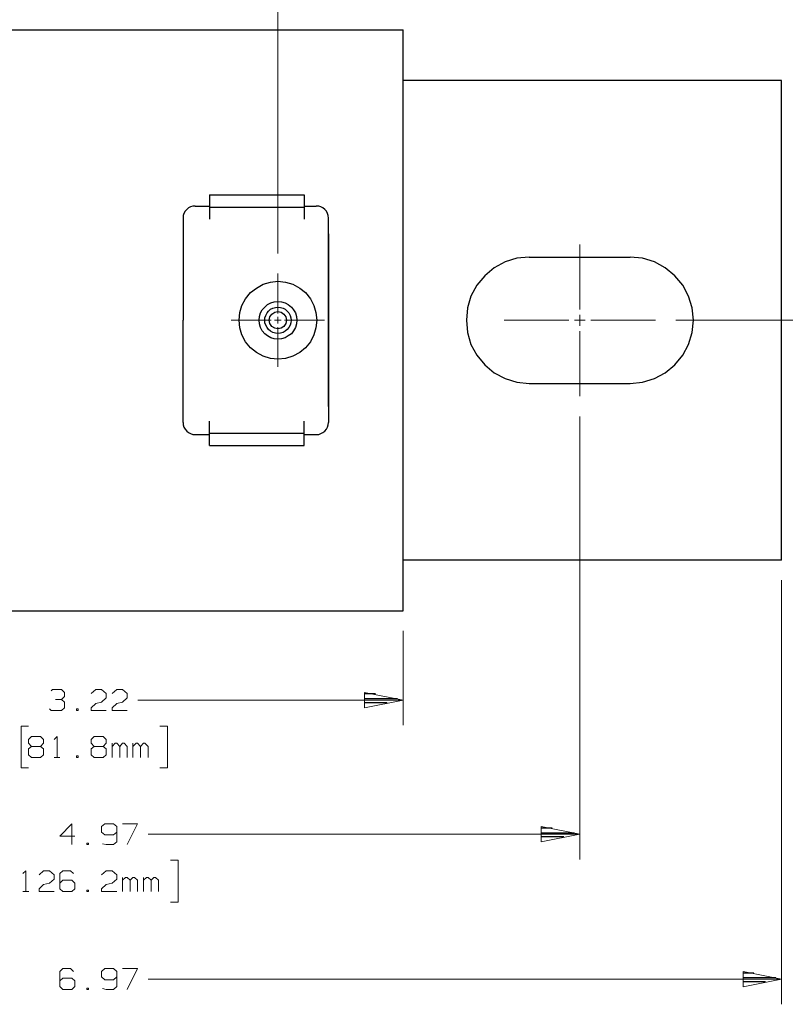
# Model space of a CAD drawing. Units: inches. Extents: x -3.57 to 3.55, y -2.65 to 2.89.
# Drawn here: x -1.29 to 0.44, y -0.74 to 1.49 of the extents above; entities that cross this region are included whole.
import ezdxf

# ---------------------------------------------------------------- set-up
doc = ezdxf.new("R2010")
doc.units = ezdxf.units.IN
doc.header["$MEASUREMENT"] = 0
doc.layers.add('Layer 1', color=7, linetype='Continuous')

msp = doc.modelspace()

# ---------------------------------------------------------------- linework, layer by layer
at = {"layer": 'Layer 1', "lineweight": 13}
for points in [[(-0.7056, 0.9611), (-0.7056, 0.9611), (-0.7056, 1.9), (-0.7056, 1.9)], [(-0.0222, 0.834), (-0.0222, 0.834), (-0.0222, 0.9812), (-0.0222, 0.9812)], [(-0.7056, 0.825), (-0.7056, 0.825), (-0.7056, 0.9153), (-0.7056, 0.9153)], [(-0.8111, 0.8097), (-0.8111, 0.8097), (-0.7208, 0.8097), (-0.7208, 0.8097)], [(-0.7132, 0.8097), (-0.7132, 0.8097), (-0.6979, 0.8097), (-0.6979, 0.8097)], [(-0.7056, 0.8021), (-0.7056, 0.8021), (-0.7056, 0.8174), (-0.7056, 0.8174)], [(-0.6903, 0.8097), (-0.6903, 0.8097), (-0.6, 0.8097), (-0.6, 0.8097)], [(-0.1937, 0.8097), (-0.1937, 0.8097), (-0.0472, 0.8097), (-0.0472, 0.8097)], [(-0.0347, 0.8097), (-0.0347, 0.8097), (-0.0104, 0.8097), (-0.0104, 0.8097)], [(-0.0222, 0.7972), (-0.0222, 0.7972), (-0.0222, 0.8222), (-0.0222, 0.8222)], [(0.0021, 0.8097), (0.0021, 0.8097), (0.1486, 0.8097), (0.1486, 0.8097)], [(0.1944, 0.8097), (0.1944, 0.8097), (0.8333, 0.8097), (0.8333, 0.8097)], [(-0.7056, 0.7042), (-0.7056, 0.7042), (-0.7056, 0.7944), (-0.7056, 0.7944)], [(-0.0222, 0.6382), (-0.0222, 0.6382), (-0.0222, 0.7854), (-0.0222, 0.7854)], [(-0.0222, 0.5924), (-0.0222, 0.5924), (-0.0222, -0.4097), (-0.0222, -0.4097)], [(0.434, 0.2215), (0.434, 0.2215), (0.434, -0.7375), (0.434, -0.7375)], [(-0.4222, 0.1069), (-0.4222, 0.1069), (-0.4222, -0.1063), (-0.4222, -0.1063)], [(-1.2187, -0.0285), (-1.2187, -0.0285), (-1.2153, -0.0257), (-1.2153, -0.0257)], [(-1.2153, -0.0257), (-1.2153, -0.0257), (-1.1951, -0.0257), (-1.1951, -0.0257)], [(-1.1951, -0.0257), (-1.1951, -0.0257), (-1.1882, -0.0319), (-1.1882, -0.0319)], [(-1.1951, -0.0479), (-1.1951, -0.0479), (-1.1882, -0.041), (-1.1882, -0.041)], [(-1.1882, -0.0319), (-1.1882, -0.0319), (-1.1882, -0.041), (-1.1882, -0.041)], [(-1.1278, -0.0347), (-1.1278, -0.0347), (-1.1174, -0.0257), (-1.1174, -0.0257)], [(-1.1174, -0.0257), (-1.1174, -0.0257), (-1.1042, -0.0257), (-1.1042, -0.0257)], [(-1.1042, -0.0257), (-1.1042, -0.0257), (-1.0937, -0.0347), (-1.0937, -0.0347)], [(-1.0937, -0.0444), (-1.0937, -0.0444), (-1.1042, -0.0542), (-1.1042, -0.0542)], [(-1.0937, -0.0347), (-1.0937, -0.0347), (-1.0937, -0.0444), (-1.0937, -0.0444)], [(-1.0806, -0.0347), (-1.0806, -0.0347), (-1.0701, -0.0257), (-1.0701, -0.0257)], [(-1.0701, -0.0257), (-1.0701, -0.0257), (-1.0569, -0.0257), (-1.0569, -0.0257)], [(-1.0569, -0.0257), (-1.0569, -0.0257), (-1.0465, -0.0347), (-1.0465, -0.0347)], [(-1.0465, -0.0444), (-1.0465, -0.0444), (-1.0569, -0.0542), (-1.0569, -0.0542)], [(-1.0465, -0.0347), (-1.0465, -0.0347), (-1.0465, -0.0444), (-1.0465, -0.0444)], [(-1.2083, -0.0479), (-1.2083, -0.0479), (-1.1951, -0.0479), (-1.1951, -0.0479)], [(-1.1951, -0.0479), (-1.1951, -0.0479), (-1.1882, -0.0542), (-1.1882, -0.0542)], [(-1.1882, -0.0667), (-1.1882, -0.0667), (-1.1951, -0.0729), (-1.1951, -0.0729)], [(-1.1882, -0.0542), (-1.1882, -0.0542), (-1.1882, -0.0667), (-1.1882, -0.0667)], [(-1.1278, -0.0667), (-1.1278, -0.0667), (-1.1174, -0.0569), (-1.1174, -0.0569)], [(-1.1278, -0.0729), (-1.1278, -0.0729), (-1.1278, -0.0667), (-1.1278, -0.0667)], [(-1.1174, -0.0569), (-1.1174, -0.0569), (-1.1042, -0.0542), (-1.1042, -0.0542)], [(-1.0806, -0.0667), (-1.0806, -0.0667), (-1.0701, -0.0569), (-1.0701, -0.0569)], [(-1.0806, -0.0729), (-1.0806, -0.0729), (-1.0806, -0.0667), (-1.0806, -0.0667)], [(-1.0701, -0.0569), (-1.0701, -0.0569), (-1.0569, -0.0542), (-1.0569, -0.0542)], [(-1.0222, -0.0493), (-1.0222, -0.0493), (-0.4222, -0.0493), (-0.4222, -0.0493)], [(-1.2187, -0.0729), (-1.2187, -0.0729), (-1.2222, -0.0694), (-1.2222, -0.0694)], [(-1.1951, -0.0729), (-1.1951, -0.0729), (-1.2187, -0.0729), (-1.2187, -0.0729)], [(-1.1576, -0.0694), (-1.1576, -0.0694), (-1.1611, -0.0694), (-1.1611, -0.0694)], [(-1.1611, -0.0694), (-1.1611, -0.0694), (-1.1611, -0.0729), (-1.1611, -0.0729)], [(-1.1611, -0.0729), (-1.1611, -0.0729), (-1.1576, -0.0729), (-1.1576, -0.0729)], [(-1.1576, -0.0729), (-1.1576, -0.0729), (-1.1576, -0.0694), (-1.1576, -0.0694)], [(-1.0937, -0.0729), (-1.0937, -0.0729), (-1.1278, -0.0729), (-1.1278, -0.0729)], [(-1.0465, -0.0729), (-1.0465, -0.0729), (-1.0806, -0.0729), (-1.0806, -0.0729)], [(-1.2694, -0.1083), (-1.2694, -0.1083), (-1.2861, -0.1083), (-1.2861, -0.1083)], [(-1.2861, -0.1083), (-1.2861, -0.1083), (-1.2861, -0.2028), (-1.2861, -0.2028)], [(-0.9722, -0.1083), (-0.9722, -0.1083), (-0.9549, -0.1083), (-0.9549, -0.1083)], [(-0.9549, -0.1083), (-0.9549, -0.1083), (-0.9549, -0.2028), (-0.9549, -0.2028)], [(-1.2694, -0.1382), (-1.2694, -0.1382), (-1.2625, -0.1319), (-1.2625, -0.1319)], [(-1.2625, -0.1319), (-1.2625, -0.1319), (-1.2424, -0.1319), (-1.2424, -0.1319)], [(-1.2424, -0.1319), (-1.2424, -0.1319), (-1.2354, -0.1382), (-1.2354, -0.1382)], [(-1.2118, -0.1382), (-1.2118, -0.1382), (-1.2049, -0.1319), (-1.2049, -0.1319)], [(-1.2049, -0.1319), (-1.2049, -0.1319), (-1.2049, -0.1792), (-1.2049, -0.1792)], [(-1.1278, -0.1382), (-1.1278, -0.1382), (-1.1208, -0.1319), (-1.1208, -0.1319)], [(-1.1208, -0.1319), (-1.1208, -0.1319), (-1.1007, -0.1319), (-1.1007, -0.1319)], [(-1.1007, -0.1319), (-1.1007, -0.1319), (-1.0937, -0.1382), (-1.0937, -0.1382)], [(-1.2694, -0.1472), (-1.2694, -0.1472), (-1.2694, -0.1382), (-1.2694, -0.1382)], [(-1.2625, -0.1542), (-1.2625, -0.1542), (-1.2694, -0.1472), (-1.2694, -0.1472)], [(-1.2625, -0.1542), (-1.2625, -0.1542), (-1.2694, -0.1597), (-1.2694, -0.1597)], [(-1.2424, -0.1542), (-1.2424, -0.1542), (-1.2625, -0.1542), (-1.2625, -0.1542)], [(-1.2354, -0.1472), (-1.2354, -0.1472), (-1.2424, -0.1542), (-1.2424, -0.1542)], [(-1.2354, -0.1597), (-1.2354, -0.1597), (-1.2424, -0.1542), (-1.2424, -0.1542)], [(-1.2354, -0.1382), (-1.2354, -0.1382), (-1.2354, -0.1472), (-1.2354, -0.1472)], [(-1.1278, -0.1472), (-1.1278, -0.1472), (-1.1278, -0.1382), (-1.1278, -0.1382)], [(-1.1208, -0.1542), (-1.1208, -0.1542), (-1.1278, -0.1472), (-1.1278, -0.1472)], [(-1.1208, -0.1542), (-1.1208, -0.1542), (-1.1278, -0.1597), (-1.1278, -0.1597)], [(-1.1007, -0.1542), (-1.1007, -0.1542), (-1.1208, -0.1542), (-1.1208, -0.1542)], [(-1.0937, -0.1472), (-1.0937, -0.1472), (-1.1007, -0.1542), (-1.1007, -0.1542)], [(-1.0937, -0.1597), (-1.0937, -0.1597), (-1.1007, -0.1542), (-1.1007, -0.1542)], [(-1.0937, -0.1382), (-1.0937, -0.1382), (-1.0937, -0.1472), (-1.0937, -0.1472)], [(-1.0806, -0.1792), (-1.0806, -0.1792), (-1.0806, -0.1472), (-1.0806, -0.1472)], [(-1.0736, -0.1472), (-1.0736, -0.1472), (-1.0806, -0.1542), (-1.0806, -0.1542)], [(-1.0701, -0.1472), (-1.0701, -0.1472), (-1.0736, -0.1472), (-1.0736, -0.1472)], [(-1.0632, -0.1542), (-1.0632, -0.1542), (-1.0701, -0.1472), (-1.0701, -0.1472)], [(-1.0569, -0.1472), (-1.0569, -0.1472), (-1.0632, -0.1542), (-1.0632, -0.1542)], [(-1.0632, -0.1792), (-1.0632, -0.1792), (-1.0632, -0.1542), (-1.0632, -0.1542)], [(-1.0535, -0.1472), (-1.0535, -0.1472), (-1.0569, -0.1472), (-1.0569, -0.1472)], [(-1.0465, -0.1542), (-1.0465, -0.1542), (-1.0535, -0.1472), (-1.0535, -0.1472)], [(-1.0465, -0.1792), (-1.0465, -0.1792), (-1.0465, -0.1542), (-1.0465, -0.1542)], [(-1.0333, -0.1792), (-1.0333, -0.1792), (-1.0333, -0.1472), (-1.0333, -0.1472)], [(-1.0264, -0.1472), (-1.0264, -0.1472), (-1.0333, -0.1542), (-1.0333, -0.1542)], [(-1.0229, -0.1472), (-1.0229, -0.1472), (-1.0264, -0.1472), (-1.0264, -0.1472)], [(-1.016, -0.1542), (-1.016, -0.1542), (-1.0229, -0.1472), (-1.0229, -0.1472)], [(-1.0097, -0.1472), (-1.0097, -0.1472), (-1.016, -0.1542), (-1.016, -0.1542)], [(-1.016, -0.1792), (-1.016, -0.1792), (-1.016, -0.1542), (-1.016, -0.1542)], [(-1.0062, -0.1472), (-1.0062, -0.1472), (-1.0097, -0.1472), (-1.0097, -0.1472)], [(-0.9993, -0.1542), (-0.9993, -0.1542), (-1.0062, -0.1472), (-1.0062, -0.1472)], [(-0.9993, -0.1792), (-0.9993, -0.1792), (-0.9993, -0.1542), (-0.9993, -0.1542)], [(-1.2694, -0.1597), (-1.2694, -0.1597), (-1.2694, -0.1729), (-1.2694, -0.1729)], [(-1.2694, -0.1729), (-1.2694, -0.1729), (-1.2625, -0.1792), (-1.2625, -0.1792)], [(-1.2424, -0.1792), (-1.2424, -0.1792), (-1.2354, -0.1729), (-1.2354, -0.1729)], [(-1.2354, -0.1729), (-1.2354, -0.1729), (-1.2354, -0.1597), (-1.2354, -0.1597)], [(-1.1576, -0.1757), (-1.1576, -0.1757), (-1.1611, -0.1757), (-1.1611, -0.1757)], [(-1.1611, -0.1757), (-1.1611, -0.1757), (-1.1611, -0.1792), (-1.1611, -0.1792)], [(-1.1576, -0.1792), (-1.1576, -0.1792), (-1.1576, -0.1757), (-1.1576, -0.1757)], [(-1.1278, -0.1597), (-1.1278, -0.1597), (-1.1278, -0.1729), (-1.1278, -0.1729)], [(-1.1278, -0.1729), (-1.1278, -0.1729), (-1.1208, -0.1792), (-1.1208, -0.1792)], [(-1.1007, -0.1792), (-1.1007, -0.1792), (-1.0937, -0.1729), (-1.0937, -0.1729)], [(-1.0937, -0.1729), (-1.0937, -0.1729), (-1.0937, -0.1597), (-1.0937, -0.1597)], [(-1.2625, -0.1792), (-1.2625, -0.1792), (-1.2424, -0.1792), (-1.2424, -0.1792)], [(-1.2118, -0.1792), (-1.2118, -0.1792), (-1.1986, -0.1792), (-1.1986, -0.1792)], [(-1.1611, -0.1792), (-1.1611, -0.1792), (-1.1576, -0.1792), (-1.1576, -0.1792)], [(-1.1208, -0.1792), (-1.1208, -0.1792), (-1.1007, -0.1792), (-1.1007, -0.1792)], [(-1.2861, -0.2028), (-1.2861, -0.2028), (-1.2694, -0.2028), (-1.2694, -0.2028)], [(-0.9549, -0.2028), (-0.9549, -0.2028), (-0.9722, -0.2028), (-0.9722, -0.2028)], [(-1.1715, -0.3292), (-1.1715, -0.3292), (-1.1986, -0.3569), (-1.1986, -0.3569)], [(-1.1715, -0.3764), (-1.1715, -0.3764), (-1.1715, -0.3292), (-1.1715, -0.3292)], [(-1.0972, -0.3292), (-1.0972, -0.3292), (-1.1042, -0.3354), (-1.1042, -0.3354)], [(-1.0771, -0.3292), (-1.0771, -0.3292), (-1.0972, -0.3292), (-1.0972, -0.3292)], [(-1.0701, -0.3354), (-1.0701, -0.3354), (-1.0771, -0.3292), (-1.0771, -0.3292)], [(-1.0569, -0.3292), (-1.0569, -0.3292), (-1.0229, -0.3292), (-1.0229, -0.3292)], [(-1.0229, -0.3292), (-1.0229, -0.3292), (-1.0465, -0.3764), (-1.0465, -0.3764)], [(-1.1042, -0.3354), (-1.1042, -0.3354), (-1.1042, -0.3479), (-1.1042, -0.3479)], [(-1.1042, -0.3479), (-1.1042, -0.3479), (-1.0972, -0.3542), (-1.0972, -0.3542)], [(-1.0972, -0.3542), (-1.0972, -0.3542), (-1.0771, -0.3542), (-1.0771, -0.3542)], [(-1.0771, -0.3542), (-1.0771, -0.3542), (-1.0701, -0.3479), (-1.0701, -0.3479)], [(-1.0701, -0.3354), (-1.0701, -0.3354), (-1.0701, -0.3701), (-1.0701, -0.3701)], [(-0.9986, -0.3528), (-0.9986, -0.3528), (-0.0222, -0.3528), (-0.0222, -0.3528)], [(-1.1986, -0.3569), (-1.1986, -0.3569), (-1.1646, -0.3569), (-1.1646, -0.3569)], [(-1.134, -0.3729), (-1.134, -0.3729), (-1.1375, -0.3729), (-1.1375, -0.3729)], [(-1.1375, -0.3729), (-1.1375, -0.3729), (-1.1375, -0.3764), (-1.1375, -0.3764)], [(-1.1375, -0.3764), (-1.1375, -0.3764), (-1.134, -0.3764), (-1.134, -0.3764)], [(-1.134, -0.3764), (-1.134, -0.3764), (-1.134, -0.3729), (-1.134, -0.3729)], [(-1.0937, -0.3764), (-1.0937, -0.3764), (-1.1021, -0.3743), (-1.1021, -0.3743)], [(-1.0771, -0.3764), (-1.0771, -0.3764), (-1.0937, -0.3764), (-1.0937, -0.3764)], [(-1.0701, -0.3701), (-1.0701, -0.3701), (-1.0771, -0.3764), (-1.0771, -0.3764)], [(-0.9486, -0.4118), (-0.9486, -0.4118), (-0.9312, -0.4118), (-0.9312, -0.4118)], [(-0.9312, -0.4118), (-0.9312, -0.4118), (-0.9312, -0.5063), (-0.9312, -0.5063)], [(-1.2826, -0.4417), (-1.2826, -0.4417), (-1.2757, -0.4354), (-1.2757, -0.4354)], [(-1.2757, -0.4354), (-1.2757, -0.4354), (-1.2757, -0.4826), (-1.2757, -0.4826)], [(-1.2458, -0.4444), (-1.2458, -0.4444), (-1.2354, -0.4354), (-1.2354, -0.4354)], [(-1.2354, -0.4354), (-1.2354, -0.4354), (-1.2222, -0.4354), (-1.2222, -0.4354)], [(-1.2222, -0.4354), (-1.2222, -0.4354), (-1.2118, -0.4444), (-1.2118, -0.4444)], [(-1.2118, -0.4444), (-1.2118, -0.4444), (-1.2118, -0.4542), (-1.2118, -0.4542)], [(-1.1917, -0.4354), (-1.1917, -0.4354), (-1.1986, -0.4417), (-1.1986, -0.4417)], [(-1.1986, -0.4417), (-1.1986, -0.4417), (-1.1986, -0.4764), (-1.1986, -0.4764)], [(-1.175, -0.4354), (-1.175, -0.4354), (-1.1917, -0.4354), (-1.1917, -0.4354)], [(-1.1681, -0.4417), (-1.1681, -0.4417), (-1.175, -0.4354), (-1.175, -0.4354)], [(-1.1042, -0.4444), (-1.1042, -0.4444), (-1.0937, -0.4354), (-1.0937, -0.4354)], [(-1.0937, -0.4354), (-1.0937, -0.4354), (-1.0806, -0.4354), (-1.0806, -0.4354)], [(-1.0806, -0.4354), (-1.0806, -0.4354), (-1.0701, -0.4444), (-1.0701, -0.4444)], [(-1.0701, -0.4444), (-1.0701, -0.4444), (-1.0701, -0.4542), (-1.0701, -0.4542)], [(-1.2458, -0.4764), (-1.2458, -0.4764), (-1.2354, -0.4667), (-1.2354, -0.4667)], [(-1.2354, -0.4667), (-1.2354, -0.4667), (-1.2222, -0.4632), (-1.2222, -0.4632)], [(-1.2118, -0.4542), (-1.2118, -0.4542), (-1.2222, -0.4632), (-1.2222, -0.4632)], [(-1.1917, -0.4569), (-1.1917, -0.4569), (-1.1986, -0.4632), (-1.1986, -0.4632)], [(-1.1715, -0.4569), (-1.1715, -0.4569), (-1.1917, -0.4569), (-1.1917, -0.4569)], [(-1.1646, -0.4632), (-1.1646, -0.4632), (-1.1715, -0.4569), (-1.1715, -0.4569)], [(-1.1646, -0.4764), (-1.1646, -0.4764), (-1.1646, -0.4632), (-1.1646, -0.4632)], [(-1.1042, -0.4764), (-1.1042, -0.4764), (-1.0937, -0.4667), (-1.0937, -0.4667)], [(-1.0937, -0.4667), (-1.0937, -0.4667), (-1.0806, -0.4632), (-1.0806, -0.4632)], [(-1.0701, -0.4542), (-1.0701, -0.4542), (-1.0806, -0.4632), (-1.0806, -0.4632)], [(-1.0569, -0.4826), (-1.0569, -0.4826), (-1.0569, -0.4507), (-1.0569, -0.4507)], [(-1.05, -0.4507), (-1.05, -0.4507), (-1.0569, -0.4569), (-1.0569, -0.4569)], [(-1.0465, -0.4507), (-1.0465, -0.4507), (-1.05, -0.4507), (-1.05, -0.4507)], [(-1.0396, -0.4569), (-1.0396, -0.4569), (-1.0465, -0.4507), (-1.0465, -0.4507)], [(-1.0333, -0.4507), (-1.0333, -0.4507), (-1.0396, -0.4569), (-1.0396, -0.4569)], [(-1.0396, -0.4826), (-1.0396, -0.4826), (-1.0396, -0.4569), (-1.0396, -0.4569)], [(-1.0299, -0.4507), (-1.0299, -0.4507), (-1.0333, -0.4507), (-1.0333, -0.4507)], [(-1.0229, -0.4569), (-1.0229, -0.4569), (-1.0299, -0.4507), (-1.0299, -0.4507)], [(-1.0229, -0.4826), (-1.0229, -0.4826), (-1.0229, -0.4569), (-1.0229, -0.4569)], [(-1.0097, -0.4826), (-1.0097, -0.4826), (-1.0097, -0.4507), (-1.0097, -0.4507)], [(-1.0028, -0.4507), (-1.0028, -0.4507), (-1.0097, -0.4569), (-1.0097, -0.4569)], [(-0.9993, -0.4507), (-0.9993, -0.4507), (-1.0028, -0.4507), (-1.0028, -0.4507)], [(-0.9924, -0.4569), (-0.9924, -0.4569), (-0.9993, -0.4507), (-0.9993, -0.4507)], [(-0.9861, -0.4507), (-0.9861, -0.4507), (-0.9924, -0.4569), (-0.9924, -0.4569)], [(-0.9924, -0.4826), (-0.9924, -0.4826), (-0.9924, -0.4569), (-0.9924, -0.4569)], [(-0.9826, -0.4507), (-0.9826, -0.4507), (-0.9861, -0.4507), (-0.9861, -0.4507)], [(-0.9757, -0.4569), (-0.9757, -0.4569), (-0.9826, -0.4507), (-0.9826, -0.4507)], [(-0.9757, -0.4826), (-0.9757, -0.4826), (-0.9757, -0.4569), (-0.9757, -0.4569)], [(-1.2826, -0.4826), (-1.2826, -0.4826), (-1.2687, -0.4826), (-1.2687, -0.4826)], [(-1.2458, -0.4826), (-1.2458, -0.4826), (-1.2458, -0.4764), (-1.2458, -0.4764)], [(-1.2118, -0.4826), (-1.2118, -0.4826), (-1.2458, -0.4826), (-1.2458, -0.4826)], [(-1.1986, -0.4764), (-1.1986, -0.4764), (-1.1917, -0.4826), (-1.1917, -0.4826)], [(-1.1917, -0.4826), (-1.1917, -0.4826), (-1.1715, -0.4826), (-1.1715, -0.4826)], [(-1.1715, -0.4826), (-1.1715, -0.4826), (-1.1646, -0.4764), (-1.1646, -0.4764)], [(-1.134, -0.4792), (-1.134, -0.4792), (-1.1375, -0.4792), (-1.1375, -0.4792)], [(-1.1375, -0.4792), (-1.1375, -0.4792), (-1.1375, -0.4826), (-1.1375, -0.4826)], [(-1.1375, -0.4826), (-1.1375, -0.4826), (-1.134, -0.4826), (-1.134, -0.4826)], [(-1.134, -0.4826), (-1.134, -0.4826), (-1.134, -0.4792), (-1.134, -0.4792)], [(-1.1042, -0.4826), (-1.1042, -0.4826), (-1.1042, -0.4764), (-1.1042, -0.4764)], [(-1.0701, -0.4826), (-1.0701, -0.4826), (-1.1042, -0.4826), (-1.1042, -0.4826)], [(-0.9312, -0.5063), (-0.9312, -0.5063), (-0.9486, -0.5063), (-0.9486, -0.5063)], [(-1.1917, -0.6563), (-1.1917, -0.6563), (-1.1986, -0.6632), (-1.1986, -0.6632)], [(-1.1986, -0.6632), (-1.1986, -0.6632), (-1.1986, -0.6972), (-1.1986, -0.6972)], [(-1.175, -0.6563), (-1.175, -0.6563), (-1.1917, -0.6563), (-1.1917, -0.6563)], [(-1.1681, -0.6632), (-1.1681, -0.6632), (-1.175, -0.6563), (-1.175, -0.6563)], [(-1.0972, -0.6563), (-1.0972, -0.6563), (-1.1042, -0.6632), (-1.1042, -0.6632)], [(-1.1042, -0.6632), (-1.1042, -0.6632), (-1.1042, -0.6757), (-1.1042, -0.6757)], [(-1.0771, -0.6563), (-1.0771, -0.6563), (-1.0972, -0.6563), (-1.0972, -0.6563)], [(-1.0701, -0.6632), (-1.0701, -0.6632), (-1.0771, -0.6563), (-1.0771, -0.6563)], [(-1.0701, -0.6632), (-1.0701, -0.6632), (-1.0701, -0.6972), (-1.0701, -0.6972)], [(-1.0569, -0.6563), (-1.0569, -0.6563), (-1.0229, -0.6563), (-1.0229, -0.6563)], [(-1.0229, -0.6563), (-1.0229, -0.6563), (-1.0465, -0.7042), (-1.0465, -0.7042)], [(-1.1917, -0.6785), (-1.1917, -0.6785), (-1.1986, -0.6847), (-1.1986, -0.6847)], [(-1.1715, -0.6785), (-1.1715, -0.6785), (-1.1917, -0.6785), (-1.1917, -0.6785)], [(-1.1646, -0.6847), (-1.1646, -0.6847), (-1.1715, -0.6785), (-1.1715, -0.6785)], [(-1.1646, -0.6972), (-1.1646, -0.6972), (-1.1646, -0.6847), (-1.1646, -0.6847)], [(-1.1042, -0.6757), (-1.1042, -0.6757), (-1.0972, -0.6819), (-1.0972, -0.6819)], [(-1.0972, -0.6819), (-1.0972, -0.6819), (-1.0771, -0.6819), (-1.0771, -0.6819)], [(-1.0771, -0.6819), (-1.0771, -0.6819), (-1.0701, -0.6757), (-1.0701, -0.6757)], [(0.434, -0.6806), (0.434, -0.6806), (-0.9986, -0.6806), (-0.9986, -0.6806)], [(-1.1986, -0.6972), (-1.1986, -0.6972), (-1.1917, -0.7042), (-1.1917, -0.7042)], [(-1.1917, -0.7042), (-1.1917, -0.7042), (-1.1715, -0.7042), (-1.1715, -0.7042)], [(-1.1715, -0.7042), (-1.1715, -0.7042), (-1.1646, -0.6972), (-1.1646, -0.6972)], [(-1.134, -0.7007), (-1.134, -0.7007), (-1.1375, -0.7007), (-1.1375, -0.7007)], [(-1.1375, -0.7007), (-1.1375, -0.7007), (-1.1375, -0.7042), (-1.1375, -0.7042)], [(-1.1375, -0.7042), (-1.1375, -0.7042), (-1.134, -0.7042), (-1.134, -0.7042)], [(-1.134, -0.7042), (-1.134, -0.7042), (-1.134, -0.7007), (-1.134, -0.7007)], [(-1.0937, -0.7042), (-1.0937, -0.7042), (-1.1021, -0.7021), (-1.1021, -0.7021)], [(-1.0771, -0.7042), (-1.0771, -0.7042), (-1.0937, -0.7042), (-1.0937, -0.7042)], [(-1.0701, -0.6972), (-1.0701, -0.6972), (-1.0771, -0.7042), (-1.0771, -0.7042)]]:
    msp.add_open_spline(points, degree=3, dxfattribs=at)
at = {"layer": 'Layer 1', "lineweight": 25}
for points in [[(-1.8924, 1.4667), (-1.8924, 1.4667), (-0.4222, 1.4667), (-0.4222, 1.4667)], [(-0.4222, 0.1528), (-0.4222, 0.1528), (-0.4222, 1.4667), (-0.4222, 1.4667)], [(0.434, 1.3521), (0.434, 1.3521), (-0.4222, 1.3521), (-0.4222, 1.3521)], [(0.434, 0.2674), (0.434, 0.2674), (0.434, 1.3521), (0.434, 1.3521)], [(-0.8604, 1.0931), (-0.8604, 1.0931), (-0.8604, 1.0382), (-0.8604, 1.0382)], [(-0.8604, 1.0931), (-0.8604, 1.0931), (-0.6458, 1.0931), (-0.6458, 1.0931)], [(-0.6458, 1.0931), (-0.6458, 1.0931), (-0.6458, 1.0382), (-0.6458, 1.0382)], [(-0.8924, 1.0681), (-0.8924, 1.0681), (-0.8604, 1.0681), (-0.8604, 1.0681)], [(-0.8604, 1.0653), (-0.8604, 1.0653), (-0.6458, 1.0653), (-0.6458, 1.0653)], [(-0.6458, 1.0681), (-0.6458, 1.0681), (-0.6187, 1.0681), (-0.6187, 1.0681)], [(-0.9201, 1.041), (-0.9201, 1.041), (-0.9201, 0.8097), (-0.9201, 0.8097)], [(-0.591, 0.6146), (-0.591, 0.6146), (-0.591, 1.041), (-0.591, 1.041)], [(-0.591, 1.0049), (-0.591, 1.0049), (-0.591, 0.5785), (-0.591, 0.5785)], [(-0.1368, 0.9528), (-0.1368, 0.9528), (0.0917, 0.9528), (0.0917, 0.9528)], [(-0.9201, 0.5785), (-0.9201, 0.5785), (-0.9201, 0.8097), (-0.9201, 0.8097)], [(-0.1368, 0.6667), (-0.1368, 0.6667), (0.0917, 0.6667), (0.0917, 0.6667)], [(-0.8604, 0.5264), (-0.8604, 0.5264), (-0.8604, 0.5812), (-0.8604, 0.5812)], [(-0.6458, 0.5264), (-0.6458, 0.5264), (-0.6458, 0.5812), (-0.6458, 0.5812)], [(-0.8924, 0.5514), (-0.8924, 0.5514), (-0.8604, 0.5514), (-0.8604, 0.5514)], [(-0.8604, 0.5542), (-0.8604, 0.5542), (-0.6458, 0.5542), (-0.6458, 0.5542)], [(-0.6458, 0.5514), (-0.6458, 0.5514), (-0.6187, 0.5514), (-0.6187, 0.5514)], [(-0.8604, 0.5264), (-0.8604, 0.5264), (-0.6458, 0.5264), (-0.6458, 0.5264)], [(0.434, 0.2674), (0.434, 0.2674), (-0.4222, 0.2674), (-0.4222, 0.2674)], [(-1.8924, 0.1528), (-1.8924, 0.1528), (-0.4222, 0.1528), (-0.4222, 0.1528)], [(-0.4847, -0.0354), (-0.4847, -0.0354), (-0.509, -0.0354), (-0.509, -0.0354)], [(-0.509, -0.0458), (-0.509, -0.0458), (-0.4347, -0.0458), (-0.4347, -0.0458)], [(-0.4583, -0.0556), (-0.4583, -0.0556), (-0.509, -0.0556), (-0.509, -0.0556)], [(-0.509, -0.066), (-0.509, -0.066), (-0.509, -0.066), (-0.509, -0.066)], [(-0.0854, -0.3389), (-0.0854, -0.3389), (-0.1097, -0.3389), (-0.1097, -0.3389)], [(-0.1097, -0.3493), (-0.1097, -0.3493), (-0.0354, -0.3493), (-0.0354, -0.3493)], [(-0.059, -0.359), (-0.059, -0.359), (-0.1097, -0.359), (-0.1097, -0.359)], [(-0.1097, -0.3694), (-0.1097, -0.3694), (-0.1097, -0.3694), (-0.1097, -0.3694)], [(0.3708, -0.6667), (0.3708, -0.6667), (0.3472, -0.6667), (0.3472, -0.6667)], [(0.3472, -0.6771), (0.3472, -0.6771), (0.4208, -0.6771), (0.4208, -0.6771)], [(0.3972, -0.6868), (0.3972, -0.6868), (0.3472, -0.6868), (0.3472, -0.6868)], [(0.3472, -0.6972), (0.3472, -0.6972), (0.3472, -0.6972), (0.3472, -0.6972)]]:
    msp.add_open_spline(points, degree=3, dxfattribs=at)
for points, knots in [([(-0.8924, 1.0681), (-0.8924, 1.0681), (-0.8979, 1.0681), (-0.8979, 1.0681), (-0.8979, 1.0681), (-0.8979, 1.0681), (-0.9035, 1.066), (-0.9035, 1.066), (-0.9035, 1.066), (-0.9035, 1.066), (-0.9076, 1.0639), (-0.9076, 1.0639), (-0.9076, 1.0639), (-0.9076, 1.0639), (-0.9118, 1.0604), (-0.9118, 1.0604), (-0.9118, 1.0604), (-0.9118, 1.0604), (-0.9153, 1.0562), (-0.9153, 1.0562), (-0.9153, 1.0562), (-0.9153, 1.0562), (-0.9181, 1.0514), (-0.9181, 1.0514), (-0.9181, 1.0514), (-0.9181, 1.0514), (-0.9194, 1.0465), (-0.9194, 1.0465), (-0.9194, 1.0465), (-0.9194, 1.0465), (-0.9201, 1.041), (-0.9201, 1.041)], [0, 0, 0, 0, 0.111111, 0.111111, 0.111111, 0.111111, 0.222222, 0.222222, 0.222222, 0.222222, 0.333333, 0.333333, 0.333333, 0.333333, 0.444444, 0.444444, 0.444444, 0.444444, 0.555556, 0.555556, 0.555556, 0.555556, 0.666667, 0.666667, 0.666667, 0.666667, 0.777778, 0.777778, 0.777778, 0.777778, 1, 1, 1, 1]), ([(-0.591, 1.041), (-0.591, 1.041), (-0.5917, 1.0465), (-0.5917, 1.0465), (-0.5917, 1.0465), (-0.5917, 1.0465), (-0.5931, 1.0514), (-0.5931, 1.0514), (-0.5931, 1.0514), (-0.5931, 1.0514), (-0.5958, 1.0562), (-0.5958, 1.0562), (-0.5958, 1.0562), (-0.5958, 1.0562), (-0.5993, 1.0604), (-0.5993, 1.0604), (-0.5993, 1.0604), (-0.5993, 1.0604), (-0.6035, 1.0639), (-0.6035, 1.0639), (-0.6035, 1.0639), (-0.6035, 1.0639), (-0.6083, 1.066), (-0.6083, 1.066), (-0.6083, 1.066), (-0.6083, 1.066), (-0.6132, 1.0681), (-0.6132, 1.0681), (-0.6132, 1.0681), (-0.6132, 1.0681), (-0.6187, 1.0681), (-0.6187, 1.0681)], [0, 0, 0, 0, 0.111111, 0.111111, 0.111111, 0.111111, 0.222222, 0.222222, 0.222222, 0.222222, 0.333333, 0.333333, 0.333333, 0.333333, 0.444444, 0.444444, 0.444444, 0.444444, 0.555556, 0.555556, 0.555556, 0.555556, 0.666667, 0.666667, 0.666667, 0.666667, 0.777778, 0.777778, 0.777778, 0.777778, 1, 1, 1, 1]), ([(-0.1368, 0.9528), (-0.1368, 0.9528), (-0.1646, 0.95), (-0.1646, 0.95), (-0.1646, 0.95), (-0.1646, 0.95), (-0.191, 0.9417), (-0.191, 0.9417), (-0.191, 0.9417), (-0.191, 0.9417), (-0.216, 0.9285), (-0.216, 0.9285), (-0.216, 0.9285), (-0.216, 0.9285), (-0.2375, 0.9104), (-0.2375, 0.9104), (-0.2375, 0.9104), (-0.2375, 0.9104), (-0.2556, 0.8889), (-0.2556, 0.8889), (-0.2556, 0.8889), (-0.2556, 0.8889), (-0.2687, 0.8646), (-0.2687, 0.8646), (-0.2687, 0.8646), (-0.2687, 0.8646), (-0.2764, 0.8375), (-0.2764, 0.8375), (-0.2764, 0.8375), (-0.2764, 0.8375), (-0.2792, 0.8097), (-0.2792, 0.8097), (-0.2792, 0.8097), (-0.2792, 0.8097), (-0.2764, 0.7819), (-0.2764, 0.7819), (-0.2764, 0.7819), (-0.2764, 0.7819), (-0.2687, 0.7549), (-0.2687, 0.7549), (-0.2687, 0.7549), (-0.2687, 0.7549), (-0.2556, 0.7306), (-0.2556, 0.7306), (-0.2556, 0.7306), (-0.2556, 0.7306), (-0.2375, 0.709), (-0.2375, 0.709), (-0.2375, 0.709), (-0.2375, 0.709), (-0.216, 0.691), (-0.216, 0.691), (-0.216, 0.691), (-0.216, 0.691), (-0.191, 0.6778), (-0.191, 0.6778), (-0.191, 0.6778), (-0.191, 0.6778), (-0.1646, 0.6694), (-0.1646, 0.6694), (-0.1646, 0.6694), (-0.1646, 0.6694), (-0.1368, 0.6667), (-0.1368, 0.6667)], [0, 0, 0, 0, 0.058824, 0.058824, 0.058824, 0.058824, 0.117647, 0.117647, 0.117647, 0.117647, 0.176471, 0.176471, 0.176471, 0.176471, 0.235294, 0.235294, 0.235294, 0.235294, 0.294118, 0.294118, 0.294118, 0.294118, 0.352941, 0.352941, 0.352941, 0.352941, 0.411765, 0.411765, 0.411765, 0.411765, 0.470588, 0.470588, 0.470588, 0.470588, 0.529412, 0.529412, 0.529412, 0.529412, 0.588235, 0.588235, 0.588235, 0.588235, 0.647059, 0.647059, 0.647059, 0.647059, 0.705882, 0.705882, 0.705882, 0.705882, 0.764706, 0.764706, 0.764706, 0.764706, 0.823529, 0.823529, 0.823529, 0.823529, 0.882353, 0.882353, 0.882353, 0.882353, 1, 1, 1, 1]), ([(0.0917, 0.6667), (0.0917, 0.6667), (0.1194, 0.6694), (0.1194, 0.6694), (0.1194, 0.6694), (0.1194, 0.6694), (0.1465, 0.6778), (0.1465, 0.6778), (0.1465, 0.6778), (0.1465, 0.6778), (0.1708, 0.691), (0.1708, 0.691), (0.1708, 0.691), (0.1708, 0.691), (0.1924, 0.709), (0.1924, 0.709), (0.1924, 0.709), (0.1924, 0.709), (0.2104, 0.7306), (0.2104, 0.7306), (0.2104, 0.7306), (0.2104, 0.7306), (0.2236, 0.7549), (0.2236, 0.7549), (0.2236, 0.7549), (0.2236, 0.7549), (0.2319, 0.7819), (0.2319, 0.7819), (0.2319, 0.7819), (0.2319, 0.7819), (0.2347, 0.8097), (0.2347, 0.8097), (0.2347, 0.8097), (0.2347, 0.8097), (0.2319, 0.8375), (0.2319, 0.8375), (0.2319, 0.8375), (0.2319, 0.8375), (0.2236, 0.8646), (0.2236, 0.8646), (0.2236, 0.8646), (0.2236, 0.8646), (0.2104, 0.8889), (0.2104, 0.8889), (0.2104, 0.8889), (0.2104, 0.8889), (0.1924, 0.9104), (0.1924, 0.9104), (0.1924, 0.9104), (0.1924, 0.9104), (0.1708, 0.9285), (0.1708, 0.9285), (0.1708, 0.9285), (0.1708, 0.9285), (0.1465, 0.9417), (0.1465, 0.9417), (0.1465, 0.9417), (0.1465, 0.9417), (0.1194, 0.95), (0.1194, 0.95), (0.1194, 0.95), (0.1194, 0.95), (0.0917, 0.9528), (0.0917, 0.9528)], [0, 0, 0, 0, 0.058824, 0.058824, 0.058824, 0.058824, 0.117647, 0.117647, 0.117647, 0.117647, 0.176471, 0.176471, 0.176471, 0.176471, 0.235294, 0.235294, 0.235294, 0.235294, 0.294118, 0.294118, 0.294118, 0.294118, 0.352941, 0.352941, 0.352941, 0.352941, 0.411765, 0.411765, 0.411765, 0.411765, 0.470588, 0.470588, 0.470588, 0.470588, 0.529412, 0.529412, 0.529412, 0.529412, 0.588235, 0.588235, 0.588235, 0.588235, 0.647059, 0.647059, 0.647059, 0.647059, 0.705882, 0.705882, 0.705882, 0.705882, 0.764706, 0.764706, 0.764706, 0.764706, 0.823529, 0.823529, 0.823529, 0.823529, 0.882353, 0.882353, 0.882353, 0.882353, 1, 1, 1, 1]), ([(-0.6174, 0.8097), (-0.6174, 0.8097), (-0.6194, 0.8271), (-0.6194, 0.8271), (-0.6194, 0.8271), (-0.6194, 0.8271), (-0.6243, 0.8431), (-0.6243, 0.8431), (-0.6243, 0.8431), (-0.6243, 0.8431), (-0.6319, 0.8583), (-0.6319, 0.8583), (-0.6319, 0.8583), (-0.6319, 0.8583), (-0.6431, 0.8722), (-0.6431, 0.8722), (-0.6431, 0.8722), (-0.6431, 0.8722), (-0.6562, 0.8826), (-0.6562, 0.8826), (-0.6562, 0.8826), (-0.6562, 0.8826), (-0.6715, 0.891), (-0.6715, 0.891), (-0.6715, 0.891), (-0.6715, 0.891), (-0.6882, 0.8958), (-0.6882, 0.8958), (-0.6882, 0.8958), (-0.6882, 0.8958), (-0.7056, 0.8979), (-0.7056, 0.8979), (-0.7056, 0.8979), (-0.7056, 0.8979), (-0.7222, 0.8958), (-0.7222, 0.8958), (-0.7222, 0.8958), (-0.7222, 0.8958), (-0.7389, 0.891), (-0.7389, 0.891), (-0.7389, 0.891), (-0.7389, 0.891), (-0.7542, 0.8826), (-0.7542, 0.8826), (-0.7542, 0.8826), (-0.7542, 0.8826), (-0.7674, 0.8722), (-0.7674, 0.8722), (-0.7674, 0.8722), (-0.7674, 0.8722), (-0.7785, 0.8583), (-0.7785, 0.8583), (-0.7785, 0.8583), (-0.7785, 0.8583), (-0.7868, 0.8431), (-0.7868, 0.8431), (-0.7868, 0.8431), (-0.7868, 0.8431), (-0.7917, 0.8271), (-0.7917, 0.8271), (-0.7917, 0.8271), (-0.7917, 0.8271), (-0.7931, 0.8097), (-0.7931, 0.8097), (-0.7931, 0.8097), (-0.7931, 0.8097), (-0.7917, 0.7924), (-0.7917, 0.7924), (-0.7917, 0.7924), (-0.7917, 0.7924), (-0.7868, 0.7764), (-0.7868, 0.7764), (-0.7868, 0.7764), (-0.7868, 0.7764), (-0.7785, 0.7611), (-0.7785, 0.7611), (-0.7785, 0.7611), (-0.7785, 0.7611), (-0.7674, 0.7472), (-0.7674, 0.7472), (-0.7674, 0.7472), (-0.7674, 0.7472), (-0.7542, 0.7368), (-0.7542, 0.7368), (-0.7542, 0.7368), (-0.7542, 0.7368), (-0.7389, 0.7285), (-0.7389, 0.7285), (-0.7389, 0.7285), (-0.7389, 0.7285), (-0.7222, 0.7236), (-0.7222, 0.7236), (-0.7222, 0.7236), (-0.7222, 0.7236), (-0.7056, 0.7215), (-0.7056, 0.7215), (-0.7056, 0.7215), (-0.7056, 0.7215), (-0.6882, 0.7236), (-0.6882, 0.7236), (-0.6882, 0.7236), (-0.6882, 0.7236), (-0.6715, 0.7285), (-0.6715, 0.7285), (-0.6715, 0.7285), (-0.6715, 0.7285), (-0.6562, 0.7368), (-0.6562, 0.7368), (-0.6562, 0.7368), (-0.6562, 0.7368), (-0.6431, 0.7472), (-0.6431, 0.7472), (-0.6431, 0.7472), (-0.6431, 0.7472), (-0.6319, 0.7611), (-0.6319, 0.7611), (-0.6319, 0.7611), (-0.6319, 0.7611), (-0.6243, 0.7764), (-0.6243, 0.7764), (-0.6243, 0.7764), (-0.6243, 0.7764), (-0.6194, 0.7924), (-0.6194, 0.7924), (-0.6194, 0.7924), (-0.6194, 0.7924), (-0.6174, 0.8097), (-0.6174, 0.8097)], [0, 0, 0, 0, 0.030303, 0.030303, 0.030303, 0.030303, 0.060606, 0.060606, 0.060606, 0.060606, 0.090909, 0.090909, 0.090909, 0.090909, 0.121212, 0.121212, 0.121212, 0.121212, 0.151515, 0.151515, 0.151515, 0.151515, 0.181818, 0.181818, 0.181818, 0.181818, 0.212121, 0.212121, 0.212121, 0.212121, 0.242424, 0.242424, 0.242424, 0.242424, 0.272727, 0.272727, 0.272727, 0.272727, 0.30303, 0.30303, 0.30303, 0.30303, 0.333333, 0.333333, 0.333333, 0.333333, 0.363636, 0.363636, 0.363636, 0.363636, 0.393939, 0.393939, 0.393939, 0.393939, 0.424242, 0.424242, 0.424242, 0.424242, 0.454545, 0.454545, 0.454545, 0.454545, 0.484848, 0.484848, 0.484848, 0.484848, 0.515152, 0.515152, 0.515152, 0.515152, 0.545455, 0.545455, 0.545455, 0.545455, 0.575758, 0.575758, 0.575758, 0.575758, 0.606061, 0.606061, 0.606061, 0.606061, 0.636364, 0.636364, 0.636364, 0.636364, 0.666667, 0.666667, 0.666667, 0.666667, 0.69697, 0.69697, 0.69697, 0.69697, 0.727273, 0.727273, 0.727273, 0.727273, 0.757576, 0.757576, 0.757576, 0.757576, 0.787879, 0.787879, 0.787879, 0.787879, 0.818182, 0.818182, 0.818182, 0.818182, 0.848485, 0.848485, 0.848485, 0.848485, 0.878788, 0.878788, 0.878788, 0.878788, 0.909091, 0.909091, 0.909091, 0.909091, 0.939394, 0.939394, 0.939394, 0.939394, 1, 1, 1, 1]), ([(-0.6625, 0.8097), (-0.6625, 0.8097), (-0.6632, 0.8181), (-0.6632, 0.8181), (-0.6632, 0.8181), (-0.6632, 0.8181), (-0.666, 0.8264), (-0.666, 0.8264), (-0.666, 0.8264), (-0.666, 0.8264), (-0.6701, 0.8333), (-0.6701, 0.8333), (-0.6701, 0.8333), (-0.6701, 0.8333), (-0.675, 0.8396), (-0.675, 0.8396), (-0.675, 0.8396), (-0.675, 0.8396), (-0.6819, 0.8451), (-0.6819, 0.8451), (-0.6819, 0.8451), (-0.6819, 0.8451), (-0.6889, 0.8493), (-0.6889, 0.8493), (-0.6889, 0.8493), (-0.6889, 0.8493), (-0.6972, 0.8514), (-0.6972, 0.8514), (-0.6972, 0.8514), (-0.6972, 0.8514), (-0.7056, 0.8521), (-0.7056, 0.8521), (-0.7056, 0.8521), (-0.7056, 0.8521), (-0.7139, 0.8514), (-0.7139, 0.8514), (-0.7139, 0.8514), (-0.7139, 0.8514), (-0.7215, 0.8493), (-0.7215, 0.8493), (-0.7215, 0.8493), (-0.7215, 0.8493), (-0.7292, 0.8451), (-0.7292, 0.8451), (-0.7292, 0.8451), (-0.7292, 0.8451), (-0.7354, 0.8396), (-0.7354, 0.8396), (-0.7354, 0.8396), (-0.7354, 0.8396), (-0.741, 0.8333), (-0.741, 0.8333), (-0.741, 0.8333), (-0.741, 0.8333), (-0.7451, 0.8264), (-0.7451, 0.8264), (-0.7451, 0.8264), (-0.7451, 0.8264), (-0.7472, 0.8181), (-0.7472, 0.8181), (-0.7472, 0.8181), (-0.7472, 0.8181), (-0.7479, 0.8097), (-0.7479, 0.8097), (-0.7479, 0.8097), (-0.7479, 0.8097), (-0.7472, 0.8014), (-0.7472, 0.8014), (-0.7472, 0.8014), (-0.7472, 0.8014), (-0.7451, 0.7931), (-0.7451, 0.7931), (-0.7451, 0.7931), (-0.7451, 0.7931), (-0.741, 0.7861), (-0.741, 0.7861), (-0.741, 0.7861), (-0.741, 0.7861), (-0.7354, 0.7792), (-0.7354, 0.7792), (-0.7354, 0.7792), (-0.7354, 0.7792), (-0.7292, 0.7743), (-0.7292, 0.7743), (-0.7292, 0.7743), (-0.7292, 0.7743), (-0.7215, 0.7701), (-0.7215, 0.7701), (-0.7215, 0.7701), (-0.7215, 0.7701), (-0.7139, 0.7681), (-0.7139, 0.7681), (-0.7139, 0.7681), (-0.7139, 0.7681), (-0.7056, 0.7667), (-0.7056, 0.7667), (-0.7056, 0.7667), (-0.7056, 0.7667), (-0.6972, 0.7681), (-0.6972, 0.7681), (-0.6972, 0.7681), (-0.6972, 0.7681), (-0.6889, 0.7701), (-0.6889, 0.7701), (-0.6889, 0.7701), (-0.6889, 0.7701), (-0.6819, 0.7743), (-0.6819, 0.7743), (-0.6819, 0.7743), (-0.6819, 0.7743), (-0.675, 0.7792), (-0.675, 0.7792), (-0.675, 0.7792), (-0.675, 0.7792), (-0.6701, 0.7861), (-0.6701, 0.7861), (-0.6701, 0.7861), (-0.6701, 0.7861), (-0.666, 0.7931), (-0.666, 0.7931), (-0.666, 0.7931), (-0.666, 0.7931), (-0.6632, 0.8014), (-0.6632, 0.8014), (-0.6632, 0.8014), (-0.6632, 0.8014), (-0.6625, 0.8097), (-0.6625, 0.8097)], [0, 0, 0, 0, 0.030303, 0.030303, 0.030303, 0.030303, 0.060606, 0.060606, 0.060606, 0.060606, 0.090909, 0.090909, 0.090909, 0.090909, 0.121212, 0.121212, 0.121212, 0.121212, 0.151515, 0.151515, 0.151515, 0.151515, 0.181818, 0.181818, 0.181818, 0.181818, 0.212121, 0.212121, 0.212121, 0.212121, 0.242424, 0.242424, 0.242424, 0.242424, 0.272727, 0.272727, 0.272727, 0.272727, 0.30303, 0.30303, 0.30303, 0.30303, 0.333333, 0.333333, 0.333333, 0.333333, 0.363636, 0.363636, 0.363636, 0.363636, 0.393939, 0.393939, 0.393939, 0.393939, 0.424242, 0.424242, 0.424242, 0.424242, 0.454545, 0.454545, 0.454545, 0.454545, 0.484848, 0.484848, 0.484848, 0.484848, 0.515152, 0.515152, 0.515152, 0.515152, 0.545455, 0.545455, 0.545455, 0.545455, 0.575758, 0.575758, 0.575758, 0.575758, 0.606061, 0.606061, 0.606061, 0.606061, 0.636364, 0.636364, 0.636364, 0.636364, 0.666667, 0.666667, 0.666667, 0.666667, 0.69697, 0.69697, 0.69697, 0.69697, 0.727273, 0.727273, 0.727273, 0.727273, 0.757576, 0.757576, 0.757576, 0.757576, 0.787879, 0.787879, 0.787879, 0.787879, 0.818182, 0.818182, 0.818182, 0.818182, 0.848485, 0.848485, 0.848485, 0.848485, 0.878788, 0.878788, 0.878788, 0.878788, 0.909091, 0.909091, 0.909091, 0.909091, 0.939394, 0.939394, 0.939394, 0.939394, 1, 1, 1, 1]), ([(-0.6757, 0.8097), (-0.6757, 0.8097), (-0.6764, 0.8153), (-0.6764, 0.8153), (-0.6764, 0.8153), (-0.6764, 0.8153), (-0.6778, 0.8208), (-0.6778, 0.8208), (-0.6778, 0.8208), (-0.6778, 0.8208), (-0.6806, 0.8264), (-0.6806, 0.8264), (-0.6806, 0.8264), (-0.6806, 0.8264), (-0.6847, 0.8306), (-0.6847, 0.8306), (-0.6847, 0.8306), (-0.6847, 0.8306), (-0.6889, 0.8347), (-0.6889, 0.8347), (-0.6889, 0.8347), (-0.6889, 0.8347), (-0.6937, 0.8368), (-0.6937, 0.8368), (-0.6937, 0.8368), (-0.6937, 0.8368), (-0.6993, 0.8389), (-0.6993, 0.8389), (-0.6993, 0.8389), (-0.6993, 0.8389), (-0.7056, 0.8396), (-0.7056, 0.8396), (-0.7056, 0.8396), (-0.7056, 0.8396), (-0.7111, 0.8389), (-0.7111, 0.8389), (-0.7111, 0.8389), (-0.7111, 0.8389), (-0.7167, 0.8368), (-0.7167, 0.8368), (-0.7167, 0.8368), (-0.7167, 0.8368), (-0.7222, 0.8347), (-0.7222, 0.8347), (-0.7222, 0.8347), (-0.7222, 0.8347), (-0.7264, 0.8306), (-0.7264, 0.8306), (-0.7264, 0.8306), (-0.7264, 0.8306), (-0.7299, 0.8264), (-0.7299, 0.8264), (-0.7299, 0.8264), (-0.7299, 0.8264), (-0.7326, 0.8208), (-0.7326, 0.8208), (-0.7326, 0.8208), (-0.7326, 0.8208), (-0.7347, 0.8153), (-0.7347, 0.8153), (-0.7347, 0.8153), (-0.7347, 0.8153), (-0.7354, 0.8097), (-0.7354, 0.8097), (-0.7354, 0.8097), (-0.7354, 0.8097), (-0.7347, 0.8042), (-0.7347, 0.8042), (-0.7347, 0.8042), (-0.7347, 0.8042), (-0.7326, 0.7986), (-0.7326, 0.7986), (-0.7326, 0.7986), (-0.7326, 0.7986), (-0.7299, 0.7931), (-0.7299, 0.7931), (-0.7299, 0.7931), (-0.7299, 0.7931), (-0.7264, 0.7889), (-0.7264, 0.7889), (-0.7264, 0.7889), (-0.7264, 0.7889), (-0.7222, 0.7847), (-0.7222, 0.7847), (-0.7222, 0.7847), (-0.7222, 0.7847), (-0.7167, 0.7819), (-0.7167, 0.7819), (-0.7167, 0.7819), (-0.7167, 0.7819), (-0.7111, 0.7806), (-0.7111, 0.7806), (-0.7111, 0.7806), (-0.7111, 0.7806), (-0.7056, 0.7799), (-0.7056, 0.7799), (-0.7056, 0.7799), (-0.7056, 0.7799), (-0.6993, 0.7806), (-0.6993, 0.7806), (-0.6993, 0.7806), (-0.6993, 0.7806), (-0.6937, 0.7819), (-0.6937, 0.7819), (-0.6937, 0.7819), (-0.6937, 0.7819), (-0.6889, 0.7847), (-0.6889, 0.7847), (-0.6889, 0.7847), (-0.6889, 0.7847), (-0.6847, 0.7889), (-0.6847, 0.7889), (-0.6847, 0.7889), (-0.6847, 0.7889), (-0.6806, 0.7931), (-0.6806, 0.7931), (-0.6806, 0.7931), (-0.6806, 0.7931), (-0.6778, 0.7986), (-0.6778, 0.7986), (-0.6778, 0.7986), (-0.6778, 0.7986), (-0.6764, 0.8042), (-0.6764, 0.8042), (-0.6764, 0.8042), (-0.6764, 0.8042), (-0.6757, 0.8097), (-0.6757, 0.8097)], [0, 0, 0, 0, 0.030303, 0.030303, 0.030303, 0.030303, 0.060606, 0.060606, 0.060606, 0.060606, 0.090909, 0.090909, 0.090909, 0.090909, 0.121212, 0.121212, 0.121212, 0.121212, 0.151515, 0.151515, 0.151515, 0.151515, 0.181818, 0.181818, 0.181818, 0.181818, 0.212121, 0.212121, 0.212121, 0.212121, 0.242424, 0.242424, 0.242424, 0.242424, 0.272727, 0.272727, 0.272727, 0.272727, 0.30303, 0.30303, 0.30303, 0.30303, 0.333333, 0.333333, 0.333333, 0.333333, 0.363636, 0.363636, 0.363636, 0.363636, 0.393939, 0.393939, 0.393939, 0.393939, 0.424242, 0.424242, 0.424242, 0.424242, 0.454545, 0.454545, 0.454545, 0.454545, 0.484848, 0.484848, 0.484848, 0.484848, 0.515152, 0.515152, 0.515152, 0.515152, 0.545455, 0.545455, 0.545455, 0.545455, 0.575758, 0.575758, 0.575758, 0.575758, 0.606061, 0.606061, 0.606061, 0.606061, 0.636364, 0.636364, 0.636364, 0.636364, 0.666667, 0.666667, 0.666667, 0.666667, 0.69697, 0.69697, 0.69697, 0.69697, 0.727273, 0.727273, 0.727273, 0.727273, 0.757576, 0.757576, 0.757576, 0.757576, 0.787879, 0.787879, 0.787879, 0.787879, 0.818182, 0.818182, 0.818182, 0.818182, 0.848485, 0.848485, 0.848485, 0.848485, 0.878788, 0.878788, 0.878788, 0.878788, 0.909091, 0.909091, 0.909091, 0.909091, 0.939394, 0.939394, 0.939394, 0.939394, 1, 1, 1, 1]), ([(-0.6861, 0.8097), (-0.6861, 0.8097), (-0.6875, 0.8174), (-0.6875, 0.8174), (-0.6875, 0.8174), (-0.6875, 0.8174), (-0.6917, 0.8236), (-0.6917, 0.8236), (-0.6917, 0.8236), (-0.6917, 0.8236), (-0.6979, 0.8278), (-0.6979, 0.8278), (-0.6979, 0.8278), (-0.6979, 0.8278), (-0.7056, 0.8292), (-0.7056, 0.8292), (-0.7056, 0.8292), (-0.7056, 0.8292), (-0.7125, 0.8278), (-0.7125, 0.8278), (-0.7125, 0.8278), (-0.7125, 0.8278), (-0.7194, 0.8236), (-0.7194, 0.8236), (-0.7194, 0.8236), (-0.7194, 0.8236), (-0.7236, 0.8174), (-0.7236, 0.8174), (-0.7236, 0.8174), (-0.7236, 0.8174), (-0.725, 0.8097), (-0.725, 0.8097), (-0.725, 0.8097), (-0.725, 0.8097), (-0.7236, 0.8021), (-0.7236, 0.8021), (-0.7236, 0.8021), (-0.7236, 0.8021), (-0.7194, 0.7958), (-0.7194, 0.7958), (-0.7194, 0.7958), (-0.7194, 0.7958), (-0.7125, 0.7917), (-0.7125, 0.7917), (-0.7125, 0.7917), (-0.7125, 0.7917), (-0.7056, 0.7903), (-0.7056, 0.7903), (-0.7056, 0.7903), (-0.7056, 0.7903), (-0.6979, 0.7917), (-0.6979, 0.7917), (-0.6979, 0.7917), (-0.6979, 0.7917), (-0.6917, 0.7958), (-0.6917, 0.7958), (-0.6917, 0.7958), (-0.6917, 0.7958), (-0.6875, 0.8021), (-0.6875, 0.8021), (-0.6875, 0.8021), (-0.6875, 0.8021), (-0.6861, 0.8097), (-0.6861, 0.8097)], [0, 0, 0, 0, 0.058824, 0.058824, 0.058824, 0.058824, 0.117647, 0.117647, 0.117647, 0.117647, 0.176471, 0.176471, 0.176471, 0.176471, 0.235294, 0.235294, 0.235294, 0.235294, 0.294118, 0.294118, 0.294118, 0.294118, 0.352941, 0.352941, 0.352941, 0.352941, 0.411765, 0.411765, 0.411765, 0.411765, 0.470588, 0.470588, 0.470588, 0.470588, 0.529412, 0.529412, 0.529412, 0.529412, 0.588235, 0.588235, 0.588235, 0.588235, 0.647059, 0.647059, 0.647059, 0.647059, 0.705882, 0.705882, 0.705882, 0.705882, 0.764706, 0.764706, 0.764706, 0.764706, 0.823529, 0.823529, 0.823529, 0.823529, 0.882353, 0.882353, 0.882353, 0.882353, 1, 1, 1, 1]), ([(-0.9201, 0.5785), (-0.9201, 0.5785), (-0.9201, 0.5785), (-0.9201, 0.5785), (-0.9201, 0.5785), (-0.9201, 0.5785), (-0.9194, 0.5729), (-0.9194, 0.5729), (-0.9194, 0.5729), (-0.9194, 0.5729), (-0.9181, 0.5681), (-0.9181, 0.5681), (-0.9181, 0.5681), (-0.9181, 0.5681), (-0.9153, 0.5632), (-0.9153, 0.5632), (-0.9153, 0.5632), (-0.9153, 0.5632), (-0.9118, 0.559), (-0.9118, 0.559), (-0.9118, 0.559), (-0.9118, 0.559), (-0.9076, 0.5556), (-0.9076, 0.5556), (-0.9076, 0.5556), (-0.9076, 0.5556), (-0.9035, 0.5535), (-0.9035, 0.5535), (-0.9035, 0.5535), (-0.9035, 0.5535), (-0.8979, 0.5514), (-0.8979, 0.5514), (-0.8979, 0.5514), (-0.8979, 0.5514), (-0.8924, 0.5514), (-0.8924, 0.5514)], [0, 0, 0, 0, 0.1, 0.1, 0.1, 0.1, 0.2, 0.2, 0.2, 0.2, 0.3, 0.3, 0.3, 0.3, 0.4, 0.4, 0.4, 0.4, 0.5, 0.5, 0.5, 0.5, 0.6, 0.6, 0.6, 0.6, 0.7, 0.7, 0.7, 0.7, 0.8, 0.8, 0.8, 0.8, 1, 1, 1, 1]), ([(-0.6187, 0.5514), (-0.6187, 0.5514), (-0.6132, 0.5514), (-0.6132, 0.5514), (-0.6132, 0.5514), (-0.6132, 0.5514), (-0.6083, 0.5535), (-0.6083, 0.5535), (-0.6083, 0.5535), (-0.6083, 0.5535), (-0.6035, 0.5556), (-0.6035, 0.5556), (-0.6035, 0.5556), (-0.6035, 0.5556), (-0.5993, 0.559), (-0.5993, 0.559), (-0.5993, 0.559), (-0.5993, 0.559), (-0.5958, 0.5632), (-0.5958, 0.5632), (-0.5958, 0.5632), (-0.5958, 0.5632), (-0.5931, 0.5681), (-0.5931, 0.5681), (-0.5931, 0.5681), (-0.5931, 0.5681), (-0.5917, 0.5729), (-0.5917, 0.5729), (-0.5917, 0.5729), (-0.5917, 0.5729), (-0.591, 0.5785), (-0.591, 0.5785)], [0, 0, 0, 0, 0.111111, 0.111111, 0.111111, 0.111111, 0.222222, 0.222222, 0.222222, 0.222222, 0.333333, 0.333333, 0.333333, 0.333333, 0.444444, 0.444444, 0.444444, 0.444444, 0.555556, 0.555556, 0.555556, 0.555556, 0.666667, 0.666667, 0.666667, 0.666667, 0.777778, 0.777778, 0.777778, 0.777778, 1, 1, 1, 1])]:
    msp.add_open_spline(points, degree=3, knots=knots, dxfattribs=at)
at = {"layer": 'Layer 1', "lineweight": 13}
for points in [[(-0.5097, -0.0667), (-0.5097, -0.0667), (-0.4222, -0.0493), (-0.4222, -0.0493), (-0.4222, -0.0493), (-0.4222, -0.0493), (-0.5097, -0.0319), (-0.5097, -0.0319), (-0.5097, -0.0319), (-0.5097, -0.0319), (-0.5097, -0.0667), (-0.5097, -0.0667)], [(-0.1097, -0.3701), (-0.1097, -0.3701), (-0.0222, -0.3528), (-0.0222, -0.3528), (-0.0222, -0.3528), (-0.0222, -0.3528), (-0.1097, -0.3354), (-0.1097, -0.3354), (-0.1097, -0.3354), (-0.1097, -0.3354), (-0.1097, -0.3701), (-0.1097, -0.3701)], [(0.3472, -0.6979), (0.3472, -0.6979), (0.434, -0.6806), (0.434, -0.6806), (0.434, -0.6806), (0.434, -0.6806), (0.3472, -0.6632), (0.3472, -0.6632), (0.3472, -0.6632), (0.3472, -0.6632), (0.3472, -0.6979), (0.3472, -0.6979)]]:
    msp.add_open_spline(points, degree=3, knots=[0, 0, 0, 0, 0.25, 0.25, 0.25, 0.25, 0.5, 0.5, 0.5, 0.5, 1, 1, 1, 1], dxfattribs=at)

doc.saveas('drawing.dxf')
